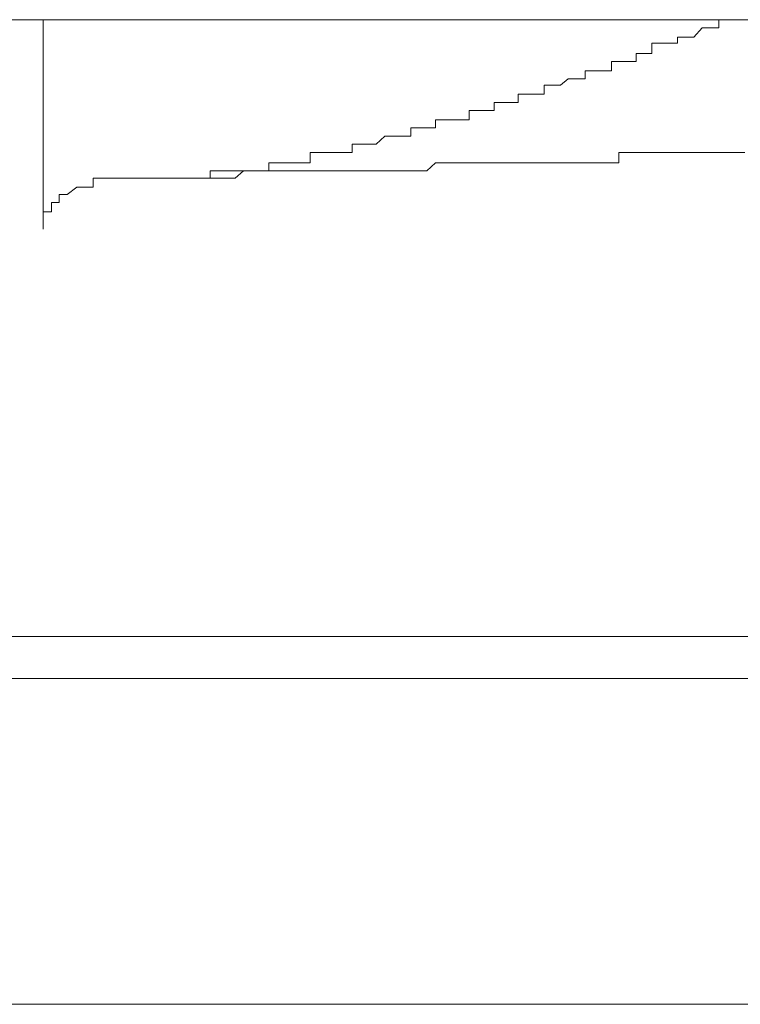
# Model space of a CAD drawing. Units: inches. Extents: x -137 to 1754, y -815 to 93.
# Drawn here: x 468 to 473, y -552 to -546 of the extents above; entities that cross this region are included whole.
import ezdxf

# ---------------------------------------------------------------- set-up
doc = ezdxf.new("R2010")
doc.units = ezdxf.units.IN
doc.header["$MEASUREMENT"] = 0
doc.layers.add('图层 1', color=7, linetype='Continuous')

msp = doc.modelspace()

# ---------------------------------------------------------------- linework, layer by layer
at = {"layer": '图层 1', "color": 7, "lineweight": 9}
for points in [[(485.0001, -545.6171), (451.9981, -545.6171)], [(468.5223, -546.8894), (468.5223, -545.6171)], [(472.6278, -545.6171), (472.6278, -545.6171)], [(472.6278, -545.6171), (472.6278, -545.6171)], [(472.6278, -545.6171), (472.6278, -545.6171)], [(472.6278, -545.6668), (472.6278, -545.6171)], [(472.6278, -545.6171), (472.6775, -545.6171)], [(472.6775, -545.6171), (472.6775, -545.6171)], [(472.6775, -545.6171), (472.6775, -545.6171)], [(472.6775, -545.6171), (472.6775, -545.6171)], [(472.6775, -545.6171), (472.6775, -545.6171)], [(472.6775, -545.6171), (472.6775, -545.6171)], [(472.6775, -545.6171), (472.6775, -545.6171)], [(472.6775, -545.6171), (472.6775, -545.6171)], [(472.6775, -545.6171), (472.6775, -545.6171)], [(472.6775, -545.6171), (472.7302, -545.6171)], [(472.7302, -545.6171), (472.7302, -545.6171)], [(472.7302, -545.6171), (472.7302, -545.6171)], [(472.7302, -545.6171), (472.7302, -545.6171)], [(472.7302, -545.6171), (472.7302, -545.6171)], [(472.7302, -545.6171), (472.7302, -545.6171)], [(472.7302, -545.6171), (472.7302, -545.6171)], [(472.7302, -545.6171), (472.7302, -545.6171)], [(472.7302, -545.6171), (472.7302, -545.6171)], [(472.4758, -545.7226), (472.5254, -545.6668)], [(472.5254, -545.6668), (472.5254, -545.6668)], [(472.5254, -545.6668), (472.5254, -545.6668)], [(472.5254, -545.6668), (472.5254, -545.6668)], [(472.5254, -545.6668), (472.5254, -545.6668)], [(472.5254, -545.6668), (472.5254, -545.6668)], [(472.5254, -545.6668), (472.5254, -545.6668)], [(472.5254, -545.6668), (472.5254, -545.6668)], [(472.5254, -545.6668), (472.5751, -545.6668)], [(472.5751, -545.6668), (472.5751, -545.6668)], [(472.5751, -545.6668), (472.5751, -545.6668)], [(472.5751, -545.6668), (472.5751, -545.6668)], [(472.5751, -545.6668), (472.5751, -545.6668)], [(472.5751, -545.6668), (472.5751, -545.6668)], [(472.5751, -545.6668), (472.5751, -545.6668)], [(472.5751, -545.6668), (472.5751, -545.6668)], [(472.5751, -545.6668), (472.6278, -545.6668)], [(472.6278, -545.6668), (472.6278, -545.6668)], [(472.6278, -545.6668), (472.6278, -545.6668)], [(472.3765, -545.7226), (472.3765, -545.7226)], [(472.3765, -545.7226), (472.3765, -545.7226)], [(472.3765, -545.7226), (472.3765, -545.7226)], [(472.3765, -545.7599), (472.3765, -545.7226)], [(472.3765, -545.7226), (472.4261, -545.7226)], [(472.4261, -545.7226), (472.4261, -545.7226)], [(472.4261, -545.7226), (472.4261, -545.7226)], [(472.4261, -545.7226), (472.4261, -545.7226)], [(472.4261, -545.7226), (472.4261, -545.7226)], [(472.4261, -545.7226), (472.4261, -545.7226)], [(472.4261, -545.7226), (472.4261, -545.7226)], [(472.4261, -545.7226), (472.4261, -545.7226)], [(472.4261, -545.7226), (472.4758, -545.7226)], [(472.4758, -545.7226), (472.4758, -545.7226)], [(472.4758, -545.7226), (472.4758, -545.7226)], [(472.4758, -545.7226), (472.4758, -545.7226)], [(472.4758, -545.7226), (472.4758, -545.7226)], [(472.4758, -545.7226), (472.4758, -545.7226)], [(472.4758, -545.7226), (472.4758, -545.7226)], [(472.2213, -545.7599), (472.2213, -545.7599)], [(472.2213, -545.8219), (472.2213, -545.7599)], [(472.2213, -545.7599), (472.2741, -545.7599)], [(472.2741, -545.7599), (472.2741, -545.7599)], [(472.2741, -545.7599), (472.2741, -545.7599)], [(472.2741, -545.7599), (472.2741, -545.7599)], [(472.2741, -545.7599), (472.2741, -545.7599)], [(472.2741, -545.7599), (472.2741, -545.7599)], [(472.2741, -545.7599), (472.2741, -545.7599)], [(472.2741, -545.7599), (472.3268, -545.7599)], [(472.3268, -545.7599), (472.3268, -545.7599)], [(472.3268, -545.7599), (472.3268, -545.7599)], [(472.3268, -545.7599), (472.3268, -545.7599)], [(472.3268, -545.7599), (472.3268, -545.7599)], [(472.3268, -545.7599), (472.3268, -545.7599)], [(472.3268, -545.7599), (472.3268, -545.7599)], [(472.3268, -545.7599), (472.3268, -545.7599)], [(472.3268, -545.7599), (472.3765, -545.7599)], [(472.3765, -545.7599), (472.3765, -545.7599)], [(472.3765, -545.7599), (472.3765, -545.7599)], [(471.9762, -545.8716), (471.9762, -545.8716)], [(471.9762, -545.8716), (471.9762, -545.8716)], [(471.9762, -545.8716), (471.9762, -545.8716)], [(471.9762, -545.9274), (471.9762, -545.8716)], [(471.9762, -545.8716), (472.0196, -545.8716)], [(472.0196, -545.8716), (472.0196, -545.8716)], [(472.0196, -545.8716), (472.0196, -545.8716)], [(472.0196, -545.8716), (472.0196, -545.8716)], [(472.0196, -545.8716), (472.0196, -545.8716)], [(472.0196, -545.8716), (472.0196, -545.8716)], [(472.0196, -545.8716), (472.0196, -545.8716)], [(472.0196, -545.8716), (472.0661, -545.8716)], [(472.0661, -545.8716), (472.0661, -545.8716)], [(472.0661, -545.8716), (472.0661, -545.8716)], [(472.0661, -545.8716), (472.0661, -545.8716)], [(472.0661, -545.8716), (472.0661, -545.8716)], [(472.0661, -545.8716), (472.0661, -545.8716)], [(472.0661, -545.8716), (472.0661, -545.8716)], [(472.0661, -545.8716), (472.0661, -545.8716)], [(472.0661, -545.8716), (472.1251, -545.8716)], [(472.1251, -545.8219), (472.1251, -545.8219)], [(472.1251, -545.8219), (472.1251, -545.8219)], [(472.1251, -545.8219), (472.1251, -545.8219)], [(472.1251, -545.8219), (472.1251, -545.8219)], [(472.1251, -545.8219), (472.1251, -545.8219)], [(472.1251, -545.8716), (472.1251, -545.8219)], [(472.1251, -545.8219), (472.1717, -545.8219)], [(472.1717, -545.8219), (472.1717, -545.8219)], [(472.1717, -545.8219), (472.1717, -545.8219)], [(472.1717, -545.8219), (472.1717, -545.8219)], [(472.1717, -545.8219), (472.1717, -545.8219)], [(472.1717, -545.8219), (472.1717, -545.8219)], [(472.1717, -545.8219), (472.1717, -545.8219)], [(472.1717, -545.8219), (472.2213, -545.8219)], [(472.2213, -545.8219), (472.2213, -545.8219)], [(472.2213, -545.8219), (472.2213, -545.8219)], [(472.2213, -545.8219), (472.2213, -545.8219)], [(472.2213, -545.8219), (472.2213, -545.8219)], [(472.2213, -545.8219), (472.2213, -545.8219)], [(471.8148, -545.9771), (471.8148, -545.9274)], [(471.8148, -545.9274), (471.8706, -545.9274)], [(471.8706, -545.9274), (471.8706, -545.9274)], [(471.8706, -545.9274), (471.8706, -545.9274)], [(471.8706, -545.9274), (471.8706, -545.9274)], [(471.8706, -545.9274), (471.8706, -545.9274)], [(471.8706, -545.9274), (471.8706, -545.9274)], [(471.8706, -545.9274), (471.8706, -545.9274)], [(471.8706, -545.9274), (471.8706, -545.9274)], [(471.8706, -545.9274), (471.9234, -545.9274)], [(471.9234, -545.9274), (471.9234, -545.9274)], [(471.9234, -545.9274), (471.9234, -545.9274)], [(471.9234, -545.9274), (471.9234, -545.9274)], [(471.9234, -545.9274), (471.9234, -545.9274)], [(471.9234, -545.9274), (471.9234, -545.9274)], [(471.9234, -545.9274), (471.9234, -545.9274)], [(471.9234, -545.9274), (471.9762, -545.9274)], [(471.9762, -545.9274), (471.9762, -545.9274)], [(471.9762, -545.9274), (471.9762, -545.9274)], [(471.9762, -545.9274), (471.9762, -545.9274)], [(471.6658, -546.0143), (471.7124, -545.9771)], [(471.7124, -545.9771), (471.7124, -545.9771)], [(471.7124, -545.9771), (471.7124, -545.9771)], [(471.7124, -545.9771), (471.7124, -545.9771)], [(471.7124, -545.9771), (471.7124, -545.9771)], [(471.7124, -545.9771), (471.7124, -545.9771)], [(471.7124, -545.9771), (471.7124, -545.9771)], [(471.7124, -545.9771), (471.7124, -545.9771)], [(471.7124, -545.9771), (471.7651, -545.9771)], [(471.7651, -545.9771), (471.7651, -545.9771)], [(471.7651, -545.9771), (471.7651, -545.9771)], [(471.7651, -545.9771), (471.7651, -545.9771)], [(471.7651, -545.9771), (471.7651, -545.9771)], [(471.7651, -545.9771), (471.7651, -545.9771)], [(471.7651, -545.9771), (471.7651, -545.9771)], [(471.7651, -545.9771), (471.8148, -545.9771)], [(471.8148, -545.9771), (471.8148, -545.9771)], [(471.8148, -545.9771), (471.8148, -545.9771)], [(471.8148, -545.9771), (471.8148, -545.9771)], [(471.8148, -545.9771), (471.8148, -545.9771)], [(471.8148, -545.9771), (471.8148, -545.9771)], [(471.5665, -546.0143), (471.5665, -546.0143)], [(471.5665, -546.0143), (471.5665, -546.0143)], [(471.5665, -546.0143), (471.5665, -546.0143)], [(471.5665, -546.0143), (471.5665, -546.0143)], [(471.5665, -546.0143), (471.5665, -546.0143)], [(471.5665, -546.0702), (471.5665, -546.0143)], [(471.5665, -546.0143), (471.6193, -546.0143)], [(471.6193, -546.0143), (471.6193, -546.0143)], [(471.6193, -546.0143), (471.6193, -546.0143)], [(471.6193, -546.0143), (471.6193, -546.0143)], [(471.6193, -546.0143), (471.6193, -546.0143)], [(471.6193, -546.0143), (471.6193, -546.0143)], [(471.6193, -546.0143), (471.6193, -546.0143)], [(471.6193, -546.0143), (471.6193, -546.0143)], [(471.6193, -546.0143), (471.6658, -546.0143)], [(471.6658, -546.0143), (471.6658, -546.0143)], [(471.6658, -546.0143), (471.6658, -546.0143)], [(471.6658, -546.0143), (471.6658, -546.0143)], [(471.6658, -546.0143), (471.6658, -546.0143)], [(471.6658, -546.0143), (471.6658, -546.0143)], [(471.6658, -546.0143), (471.6658, -546.0143)], [(471.4083, -546.0702), (471.4083, -546.0702)], [(471.4083, -546.0702), (471.4083, -546.0702)], [(471.4083, -546.0702), (471.4083, -546.0702)], [(471.4083, -546.0702), (471.4083, -546.0702)], [(471.4083, -546.1198), (471.4083, -546.0702)], [(471.4083, -546.0702), (471.4672, -546.0702)], [(471.4672, -546.0702), (471.4672, -546.0702)], [(471.4672, -546.0702), (471.4672, -546.0702)], [(471.4672, -546.0702), (471.4672, -546.0702)], [(471.4672, -546.0702), (471.4672, -546.0702)], [(471.4672, -546.0702), (471.4672, -546.0702)], [(471.4672, -546.0702), (471.4672, -546.0702)], [(471.4672, -546.0702), (471.4672, -546.0702)], [(471.4672, -546.0702), (471.5138, -546.0702)], [(471.5138, -546.0702), (471.5138, -546.0702)], [(471.5138, -546.0702), (471.5138, -546.0702)], [(471.5138, -546.0702), (471.5138, -546.0702)], [(471.5138, -546.0702), (471.5138, -546.0702)], [(471.5138, -546.0702), (471.5138, -546.0702)], [(471.5138, -546.0702), (471.5138, -546.0702)], [(471.5138, -546.0702), (471.5665, -546.0702)], [(471.1104, -546.1695), (471.1104, -546.1695)], [(471.1104, -546.1695), (471.1104, -546.1695)], [(471.1104, -546.1695), (471.1104, -546.1695)], [(471.1104, -546.1695), (471.1104, -546.1695)], [(471.1104, -546.1695), (471.1104, -546.1695)], [(471.1104, -546.2253), (471.1104, -546.1695)], [(471.1104, -546.1695), (471.1569, -546.1695)], [(471.1569, -546.1695), (471.1569, -546.1695)], [(471.1569, -546.1695), (471.1569, -546.1695)], [(471.1569, -546.1695), (471.1569, -546.1695)], [(471.1569, -546.1695), (471.1569, -546.1695)], [(471.1569, -546.1695), (471.1569, -546.1695)], [(471.1569, -546.1695), (471.1569, -546.1695)], [(471.1569, -546.1695), (471.2097, -546.1695)], [(471.2097, -546.1695), (471.2097, -546.1695)], [(471.2097, -546.1695), (471.2097, -546.1695)], [(471.2097, -546.1695), (471.2097, -546.1695)], [(471.2097, -546.1695), (471.2097, -546.1695)], [(471.2097, -546.1695), (471.2097, -546.1695)], [(471.2097, -546.1695), (471.2097, -546.1695)], [(471.2097, -546.1695), (471.2097, -546.1695)], [(471.2097, -546.1695), (471.2624, -546.1695)], [(471.2624, -546.1198), (471.2624, -546.1198)], [(471.2624, -546.1198), (471.2624, -546.1198)], [(471.2624, -546.1198), (471.2624, -546.1198)], [(471.2624, -546.1198), (471.2624, -546.1198)], [(471.2624, -546.1695), (471.2624, -546.1198)], [(471.2624, -546.1198), (471.3121, -546.1198)], [(471.2624, -546.1695), (471.2624, -546.1695)], [(471.3121, -546.1198), (471.3121, -546.1198)], [(471.3121, -546.1198), (471.3121, -546.1198)], [(471.3121, -546.1198), (471.3121, -546.1198)], [(471.3121, -546.1198), (471.3121, -546.1198)], [(471.3121, -546.1198), (471.3121, -546.1198)], [(471.3121, -546.1198), (471.3121, -546.1198)], [(471.3121, -546.1198), (471.3586, -546.1198)], [(471.3586, -546.1198), (471.3586, -546.1198)], [(471.3586, -546.1198), (471.3586, -546.1198)], [(471.3586, -546.1198), (471.3586, -546.1198)], [(471.3586, -546.1198), (471.3586, -546.1198)], [(471.3586, -546.1198), (471.3586, -546.1198)], [(471.3586, -546.1198), (471.3586, -546.1198)], [(471.3586, -546.1198), (471.3586, -546.1198)], [(471.3586, -546.1198), (471.4083, -546.1198)], [(471.4083, -546.1198), (471.4083, -546.1198)], [(470.9056, -546.275), (470.9056, -546.2253)], [(470.9056, -546.2253), (470.9552, -546.2253)], [(470.9552, -546.2253), (470.9552, -546.2253)], [(470.9552, -546.2253), (470.9552, -546.2253)], [(470.9552, -546.2253), (470.9552, -546.2253)], [(470.9552, -546.2253), (470.9552, -546.2253)], [(470.9552, -546.2253), (470.9552, -546.2253)], [(470.9552, -546.2253), (470.9552, -546.2253)], [(470.9552, -546.2253), (471.0049, -546.2253)], [(471.0049, -546.2253), (471.0049, -546.2253)], [(471.0049, -546.2253), (471.0049, -546.2253)], [(471.0049, -546.2253), (471.0049, -546.2253)], [(471.0049, -546.2253), (471.0049, -546.2253)], [(471.0049, -546.2253), (471.0049, -546.2253)], [(471.0049, -546.2253), (471.0049, -546.2253)], [(471.0049, -546.2253), (471.0607, -546.2253)], [(471.0607, -546.2253), (471.0607, -546.2253)], [(471.0607, -546.2253), (471.0607, -546.2253)], [(471.0607, -546.2253), (471.0607, -546.2253)], [(471.0607, -546.2253), (471.0607, -546.2253)], [(471.0607, -546.2253), (471.0607, -546.2253)], [(471.0607, -546.2253), (471.0607, -546.2253)], [(471.0607, -546.2253), (471.0607, -546.2253)], [(471.0607, -546.2253), (471.1104, -546.2253)], [(470.7566, -546.275), (470.7566, -546.275)], [(470.7566, -546.275), (470.7566, -546.275)], [(470.7566, -546.3246), (470.7566, -546.275)], [(470.7566, -546.275), (470.8094, -546.275)], [(470.8094, -546.275), (470.8094, -546.275)], [(470.8094, -546.275), (470.8094, -546.275)], [(470.8094, -546.275), (470.8094, -546.275)], [(470.8094, -546.275), (470.8094, -546.275)], [(470.8094, -546.275), (470.8094, -546.275)], [(470.8094, -546.275), (470.8094, -546.275)], [(470.8094, -546.275), (470.8528, -546.275)], [(470.8528, -546.275), (470.8528, -546.275)], [(470.8528, -546.275), (470.8528, -546.275)], [(470.8528, -546.275), (470.8528, -546.275)], [(470.8528, -546.275), (470.8528, -546.275)], [(470.8528, -546.275), (470.8528, -546.275)], [(470.8528, -546.275), (470.8528, -546.275)], [(470.8528, -546.275), (470.9056, -546.275)], [(470.9056, -546.275), (470.9056, -546.275)], [(470.9056, -546.275), (470.9056, -546.275)], [(470.9056, -546.275), (470.9056, -546.275)], [(470.9056, -546.275), (470.9056, -546.275)], [(470.9056, -546.275), (470.9056, -546.275)], [(470.9056, -546.275), (470.9056, -546.275)], [(470.5456, -546.3743), (470.5984, -546.3246)], [(470.5984, -546.3246), (470.5984, -546.3246)], [(470.5984, -546.3246), (470.5984, -546.3246)], [(470.5984, -546.3246), (470.5984, -546.3246)], [(470.5984, -546.3246), (470.5984, -546.3246)], [(470.5984, -546.3246), (470.5984, -546.3246)], [(470.5984, -546.3246), (470.5984, -546.3246)], [(470.5984, -546.3246), (470.648, -546.3246)], [(470.648, -546.3246), (470.648, -546.3246)], [(470.648, -546.3246), (470.648, -546.3246)], [(470.648, -546.3246), (470.648, -546.3246)], [(470.648, -546.3246), (470.648, -546.3246)], [(470.648, -546.3246), (470.648, -546.3246)], [(470.648, -546.3246), (470.648, -546.3246)], [(470.648, -546.3246), (470.7008, -546.3246)], [(470.7008, -546.3246), (470.7008, -546.3246)], [(470.7008, -546.3246), (470.7008, -546.3246)], [(470.7008, -546.3246), (470.7008, -546.3246)], [(470.7008, -546.3246), (470.7008, -546.3246)], [(470.7008, -546.3246), (470.7008, -546.3246)], [(470.7008, -546.3246), (470.7008, -546.3246)], [(470.7008, -546.3246), (470.7566, -546.3246)], [(470.7566, -546.3246), (470.7566, -546.3246)], [(470.7566, -546.3246), (470.7566, -546.3246)], [(470.7566, -546.3246), (470.7566, -546.3246)], [(470.7566, -546.3246), (470.7566, -546.3246)], [(470.3997, -546.3743), (470.3997, -546.3743)], [(470.3997, -546.3743), (470.3997, -546.3743)], [(470.3997, -546.3743), (470.3997, -546.3743)], [(470.3997, -546.3743), (470.3997, -546.3743)], [(470.3997, -546.3743), (470.3997, -546.3743)], [(470.3997, -546.4239), (470.3997, -546.3743)], [(470.3997, -546.3743), (470.4494, -546.3743)], [(470.4494, -546.3743), (470.4494, -546.3743)], [(470.4494, -546.3743), (470.4494, -546.3743)], [(470.4494, -546.3743), (470.4494, -546.3743)], [(470.4494, -546.3743), (470.4494, -546.3743)], [(470.4494, -546.3743), (470.4494, -546.3743)], [(470.4494, -546.3743), (470.4494, -546.3743)], [(470.4494, -546.3743), (470.4991, -546.3743)], [(470.4991, -546.3743), (470.4991, -546.3743)], [(470.4991, -546.3743), (470.4991, -546.3743)], [(470.4991, -546.3743), (470.4991, -546.3743)], [(470.4991, -546.3743), (470.4991, -546.3743)], [(470.4991, -546.3743), (470.4991, -546.3743)], [(470.4991, -546.3743), (470.4991, -546.3743)], [(470.4991, -546.3743), (470.5456, -546.3743)], [(470.5456, -546.3743), (470.5456, -546.3743)], [(470.5456, -546.3743), (470.5456, -546.3743)], [(470.5456, -546.3743), (470.5456, -546.3743)], [(470.5456, -546.3743), (470.5456, -546.3743)], [(470.5456, -546.3743), (470.5456, -546.3743)], [(470.5456, -546.3743), (470.5456, -546.3743)], [(470.5456, -546.3743), (470.5456, -546.3743)], [(470.1453, -546.486), (470.1453, -546.4239)], [(470.1453, -546.4239), (470.1949, -546.4239)], [(470.1949, -546.4239), (470.1949, -546.4239)], [(470.1949, -546.4239), (470.1949, -546.4239)], [(470.1949, -546.4239), (470.1949, -546.4239)], [(470.1949, -546.4239), (470.1949, -546.4239)], [(470.1949, -546.4239), (470.1949, -546.4239)], [(470.1949, -546.4239), (470.1949, -546.4239)], [(470.1949, -546.4239), (470.1949, -546.4239)], [(470.1949, -546.4239), (470.2415, -546.4239)], [(470.2415, -546.4239), (470.2415, -546.4239)], [(470.2415, -546.4239), (470.2415, -546.4239)], [(470.2415, -546.4239), (470.2415, -546.4239)], [(470.2415, -546.4239), (470.2415, -546.4239)], [(470.2415, -546.4239), (470.2415, -546.4239)], [(470.2415, -546.4239), (470.2415, -546.4239)], [(470.2415, -546.4239), (470.2973, -546.4239)], [(470.2973, -546.4239), (470.2973, -546.4239)], [(470.2973, -546.4239), (470.2973, -546.4239)], [(470.2973, -546.4239), (470.2973, -546.4239)], [(470.2973, -546.4239), (470.2973, -546.4239)], [(470.2973, -546.4239), (470.2973, -546.4239)], [(470.2973, -546.4239), (470.2973, -546.4239)], [(470.2973, -546.4239), (470.347, -546.4239)], [(470.347, -546.4239), (470.347, -546.4239)], [(470.347, -546.4239), (470.347, -546.4239)], [(470.347, -546.4239), (470.347, -546.4239)], [(470.347, -546.4239), (470.347, -546.4239)], [(470.347, -546.4239), (470.347, -546.4239)], [(470.347, -546.4239), (470.347, -546.4239)], [(470.347, -546.4239), (470.3997, -546.4239)], [(470.3997, -546.4239), (470.3997, -546.4239)], [(472.0196, -546.4239), (472.0196, -546.4239)], [(472.0661, -546.4239), (472.0196, -546.4239)], [(472.0196, -546.4239), (472.0196, -546.486)], [(472.0661, -546.4239), (472.0661, -546.4239)], [(472.1251, -546.4239), (472.0661, -546.4239)], [(472.1251, -546.4239), (472.1251, -546.4239)], [(472.1251, -546.4239), (472.1251, -546.4239)], [(472.1717, -546.4239), (472.1251, -546.4239)], [(472.1717, -546.4239), (472.1717, -546.4239)], [(472.2213, -546.4239), (472.1717, -546.4239)], [(472.2213, -546.4239), (472.2213, -546.4239)], [(472.2741, -546.4239), (472.2213, -546.4239)], [(472.2741, -546.4239), (472.2741, -546.4239)], [(472.2741, -546.4239), (472.2741, -546.4239)], [(472.3268, -546.4239), (472.2741, -546.4239)], [(472.3268, -546.4239), (472.3268, -546.4239)], [(472.3765, -546.4239), (472.3268, -546.4239)], [(472.3765, -546.4239), (472.3765, -546.4239)], [(472.4261, -546.4239), (472.3765, -546.4239)], [(472.4261, -546.4239), (472.4261, -546.4239)], [(472.4261, -546.4239), (472.4261, -546.4239)], [(472.4758, -546.4239), (472.4261, -546.4239)], [(472.4758, -546.4239), (472.4758, -546.4239)], [(472.5254, -546.4239), (472.4758, -546.4239)], [(472.5254, -546.4239), (472.5254, -546.4239)], [(472.5751, -546.4239), (472.5254, -546.4239)], [(472.5751, -546.4239), (472.5751, -546.4239)], [(472.5751, -546.4239), (472.5751, -546.4239)], [(472.6278, -546.4239), (472.5751, -546.4239)], [(472.6278, -546.4239), (472.6278, -546.4239)], [(472.6775, -546.4239), (472.6278, -546.4239)], [(472.6775, -546.4239), (472.6775, -546.4239)], [(472.6775, -546.4239), (472.6775, -546.4239)], [(472.7302, -546.4239), (472.6775, -546.4239)], [(472.7302, -546.4239), (472.7302, -546.4239)], [(472.7861, -546.4239), (472.7302, -546.4239)], [(469.5371, -546.5791), (469.5371, -546.5356)], [(469.5371, -546.5356), (469.5898, -546.5356)], [(469.5898, -546.5356), (469.5898, -546.5356)], [(469.5898, -546.5356), (469.5898, -546.5356)], [(469.5898, -546.5356), (469.5898, -546.5356)], [(469.5898, -546.5356), (469.5898, -546.5356)], [(469.5898, -546.5356), (469.5898, -546.5356)], [(469.5898, -546.5356), (469.5898, -546.5356)], [(469.5898, -546.5356), (469.6426, -546.5356)], [(469.6426, -546.5356), (469.6426, -546.5356)], [(469.6426, -546.5356), (469.6426, -546.5356)], [(469.6426, -546.5356), (469.6426, -546.5356)], [(469.6426, -546.5356), (469.6426, -546.5356)], [(469.6426, -546.5356), (469.6426, -546.5356)], [(469.6426, -546.5356), (469.6426, -546.5356)], [(469.6426, -546.5356), (469.6426, -546.5356)], [(469.6426, -546.5356), (469.6891, -546.5356)], [(469.6891, -546.5356), (469.6891, -546.5356)], [(469.6891, -546.5356), (469.6891, -546.5356)], [(469.6891, -546.5356), (469.6891, -546.5356)], [(469.6891, -546.5356), (469.6891, -546.5356)], [(469.6891, -546.5356), (469.6891, -546.5356)], [(469.6891, -546.5356), (469.6891, -546.5356)], [(469.6891, -546.5356), (469.7388, -546.5356)], [(469.7388, -546.5356), (469.6891, -546.5791)], [(469.7388, -546.5356), (469.7388, -546.5356)], [(469.7388, -546.5356), (469.7388, -546.5356)], [(469.7388, -546.5356), (469.7388, -546.5356)], [(469.7388, -546.5356), (469.7388, -546.5356)], [(469.7388, -546.5356), (469.7388, -546.5356)], [(469.7388, -546.5356), (469.7388, -546.5356)], [(469.7388, -546.5356), (469.7388, -546.5356)], [(469.7388, -546.5356), (469.7388, -546.5356)], [(469.7388, -546.5356), (469.7884, -546.5356)], [(469.7884, -546.5356), (469.7388, -546.5356)], [(469.7884, -546.5356), (469.7884, -546.5356)], [(469.7884, -546.5356), (469.7884, -546.5356)], [(469.7884, -546.5356), (469.7884, -546.5356)], [(469.7884, -546.5356), (469.7884, -546.5356)], [(469.7884, -546.5356), (469.7884, -546.5356)], [(469.7884, -546.5356), (469.7884, -546.5356)], [(469.7884, -546.5356), (469.7884, -546.5356)], [(469.7884, -546.5356), (469.7884, -546.5356)], [(469.7884, -546.5356), (469.835, -546.5356)], [(469.835, -546.5356), (469.7884, -546.5356)], [(469.835, -546.5356), (469.835, -546.5356)], [(469.835, -546.5356), (469.835, -546.5356)], [(469.835, -546.5356), (469.835, -546.5356)], [(469.835, -546.5356), (469.835, -546.5356)], [(469.835, -546.5356), (469.835, -546.5356)], [(469.835, -546.5356), (469.835, -546.5356)], [(469.835, -546.5356), (469.835, -546.5356)], [(469.835, -546.5356), (469.835, -546.5356)], [(469.835, -546.5356), (469.8939, -546.5356)], [(469.8939, -546.5356), (469.835, -546.5356)], [(469.8939, -546.5356), (469.8939, -546.486)], [(469.8939, -546.486), (469.9436, -546.486)], [(469.8939, -546.5356), (469.8939, -546.5356)], [(469.8939, -546.5356), (469.8939, -546.5356)], [(469.8939, -546.5356), (469.8939, -546.5356)], [(469.8939, -546.5356), (469.8939, -546.5356)], [(469.8939, -546.5356), (469.8939, -546.5356)], [(469.8939, -546.5356), (469.8939, -546.5356)], [(469.9436, -546.5356), (469.8939, -546.5356)], [(469.9436, -546.486), (469.9436, -546.486)], [(469.9436, -546.486), (469.9436, -546.486)], [(469.9436, -546.486), (469.9436, -546.486)], [(469.9436, -546.486), (469.9436, -546.486)], [(469.9436, -546.486), (469.9436, -546.486)], [(469.9436, -546.486), (469.9436, -546.486)], [(469.9436, -546.486), (469.9436, -546.486)], [(469.9436, -546.486), (469.9932, -546.486)], [(469.9436, -546.5356), (469.9436, -546.5356)], [(469.9436, -546.5356), (469.9436, -546.5356)], [(469.9932, -546.5356), (469.9436, -546.5356)], [(469.9932, -546.486), (469.9932, -546.486)], [(469.9932, -546.486), (469.9932, -546.486)], [(469.9932, -546.486), (469.9932, -546.486)], [(469.9932, -546.486), (469.9932, -546.486)], [(469.9932, -546.486), (469.9932, -546.486)], [(469.9932, -546.486), (469.9932, -546.486)], [(469.9932, -546.486), (470.0398, -546.486)], [(469.9932, -546.5356), (469.9932, -546.5356)], [(470.0398, -546.5356), (469.9932, -546.5356)], [(470.0398, -546.486), (470.0398, -546.486)], [(470.0398, -546.486), (470.0398, -546.486)], [(470.0398, -546.486), (470.0398, -546.486)], [(470.0398, -546.486), (470.0398, -546.486)], [(470.0398, -546.486), (470.0398, -546.486)], [(470.0398, -546.486), (470.0398, -546.486)], [(470.0398, -546.486), (470.0956, -546.486)], [(470.0398, -546.5356), (470.0398, -546.5356)], [(470.0956, -546.5356), (470.0398, -546.5356)], [(470.0956, -546.486), (470.0956, -546.486)], [(470.0956, -546.486), (470.0956, -546.486)], [(470.0956, -546.486), (470.0956, -546.486)], [(470.0956, -546.486), (470.0956, -546.486)], [(470.0956, -546.486), (470.0956, -546.486)], [(470.0956, -546.486), (470.0956, -546.486)], [(470.0956, -546.486), (470.0956, -546.486)], [(470.0956, -546.486), (470.1453, -546.486)], [(470.0956, -546.5356), (470.0956, -546.5356)], [(470.0956, -546.5356), (470.0956, -546.5356)], [(470.1453, -546.5356), (470.0956, -546.5356)], [(470.1453, -546.486), (470.1453, -546.486)], [(470.1453, -546.486), (470.1453, -546.486)], [(470.1453, -546.486), (470.1453, -546.486)], [(470.1453, -546.486), (470.1453, -546.486)], [(470.1453, -546.486), (470.1453, -546.486)], [(470.1453, -546.5356), (470.1453, -546.5356)], [(470.1949, -546.5356), (470.1453, -546.5356)], [(470.1949, -546.5356), (470.1949, -546.5356)], [(470.2415, -546.5356), (470.1949, -546.5356)], [(470.2415, -546.5356), (470.2415, -546.5356)], [(470.2973, -546.5356), (470.2415, -546.5356)], [(470.2973, -546.5356), (470.2973, -546.5356)], [(470.2973, -546.5356), (470.2973, -546.5356)], [(470.347, -546.5356), (470.2973, -546.5356)], [(470.347, -546.5356), (470.347, -546.5356)], [(470.3997, -546.5356), (470.347, -546.5356)], [(470.3997, -546.5356), (470.3997, -546.5356)], [(470.4494, -546.5356), (470.3997, -546.5356)], [(470.4494, -546.5356), (470.4494, -546.5356)], [(470.4494, -546.5356), (470.4494, -546.5356)], [(470.4991, -546.5356), (470.4494, -546.5356)], [(470.4991, -546.5356), (470.4991, -546.5356)], [(470.5456, -546.5356), (470.4991, -546.5356)], [(470.5456, -546.5356), (470.5456, -546.5356)], [(470.5984, -546.5356), (470.5456, -546.5356)], [(470.5984, -546.5356), (470.5984, -546.5356)], [(470.5984, -546.5356), (470.5984, -546.5356)], [(470.648, -546.5356), (470.5984, -546.5356)], [(470.648, -546.5356), (470.648, -546.5356)], [(470.7008, -546.5356), (470.648, -546.5356)], [(470.7008, -546.5356), (470.7008, -546.5356)], [(470.7566, -546.5356), (470.7008, -546.5356)], [(470.7566, -546.5356), (470.7566, -546.5356)], [(470.7566, -546.5356), (470.7566, -546.5356)], [(470.8094, -546.5356), (470.7566, -546.5356)], [(470.8094, -546.5356), (470.8094, -546.5356)], [(470.8528, -546.5356), (470.8094, -546.5356)], [(470.9056, -546.486), (470.8528, -546.5356)], [(470.8528, -546.5356), (470.8528, -546.5356)], [(470.9056, -546.486), (470.9056, -546.486)], [(470.9056, -546.486), (470.9056, -546.486)], [(470.9552, -546.486), (470.9056, -546.486)], [(470.9552, -546.486), (470.9552, -546.486)], [(471.0049, -546.486), (470.9552, -546.486)], [(471.0049, -546.486), (471.0049, -546.486)], [(471.0607, -546.486), (471.0049, -546.486)], [(471.0607, -546.486), (471.0607, -546.486)], [(471.1104, -546.486), (471.0607, -546.486)], [(471.1104, -546.486), (471.1104, -546.486)], [(471.1104, -546.486), (471.1104, -546.486)], [(471.1569, -546.486), (471.1104, -546.486)], [(471.1569, -546.486), (471.1569, -546.486)], [(471.2097, -546.486), (471.1569, -546.486)], [(471.2097, -546.486), (471.2097, -546.486)], [(471.2624, -546.486), (471.2097, -546.486)], [(471.2624, -546.486), (471.2624, -546.486)], [(471.2624, -546.486), (471.2624, -546.486)], [(471.3121, -546.486), (471.2624, -546.486)], [(471.3121, -546.486), (471.3121, -546.486)], [(471.3586, -546.486), (471.3121, -546.486)], [(471.3586, -546.486), (471.3586, -546.486)], [(471.4083, -546.486), (471.3586, -546.486)], [(471.4083, -546.486), (471.4083, -546.486)], [(471.4083, -546.486), (471.4083, -546.486)], [(471.4672, -546.486), (471.4083, -546.486)], [(471.4672, -546.486), (471.4672, -546.486)], [(471.5138, -546.486), (471.4672, -546.486)], [(471.5138, -546.486), (471.5138, -546.486)], [(471.5665, -546.486), (471.5138, -546.486)], [(471.5665, -546.486), (471.5665, -546.486)], [(471.5665, -546.486), (471.5665, -546.486)], [(471.6193, -546.486), (471.5665, -546.486)], [(471.6193, -546.486), (471.6193, -546.486)], [(471.6658, -546.486), (471.6193, -546.486)], [(471.6658, -546.486), (471.6658, -546.486)], [(471.7124, -546.486), (471.6658, -546.486)], [(471.7124, -546.486), (471.7124, -546.486)], [(471.7124, -546.486), (471.7124, -546.486)], [(471.7651, -546.486), (471.7124, -546.486)], [(471.7651, -546.486), (471.7651, -546.486)], [(471.8148, -546.486), (471.7651, -546.486)], [(471.8148, -546.486), (471.8148, -546.486)], [(471.8706, -546.486), (471.8148, -546.486)], [(471.8706, -546.486), (471.8706, -546.486)], [(471.8706, -546.486), (471.8706, -546.486)], [(471.9234, -546.486), (471.8706, -546.486)], [(471.9234, -546.486), (471.9234, -546.486)], [(471.9762, -546.486), (471.9234, -546.486)], [(471.9762, -546.486), (471.9762, -546.486)], [(472.0196, -546.486), (471.9762, -546.486)], [(468.8265, -546.5791), (468.8265, -546.5791)], [(468.8265, -546.5791), (468.8265, -546.5791)], [(468.8265, -546.5791), (468.8265, -546.5791)], [(468.8265, -546.5791), (468.8265, -546.5791)], [(468.8265, -546.5791), (468.8265, -546.5791)], [(468.8265, -546.5791), (468.8265, -546.5791)], [(468.8265, -546.6349), (468.8265, -546.5791)], [(468.8265, -546.5791), (468.8761, -546.5791)], [(468.8761, -546.5791), (468.8761, -546.5791)], [(468.8761, -546.5791), (468.8761, -546.5791)], [(468.8761, -546.5791), (468.8761, -546.5791)], [(468.8761, -546.5791), (468.8761, -546.5791)], [(468.8761, -546.5791), (468.8761, -546.5791)], [(468.8761, -546.5791), (468.8761, -546.5791)], [(468.8761, -546.5791), (468.8761, -546.5791)], [(468.8761, -546.5791), (468.8761, -546.5791)], [(468.8761, -546.5791), (468.8761, -546.5791)], [(468.8761, -546.5791), (468.8761, -546.5791)], [(468.8761, -546.5791), (468.8761, -546.5791)], [(468.8761, -546.5791), (468.8761, -546.5791)], [(468.8761, -546.5791), (468.8761, -546.5791)], [(468.8761, -546.5791), (468.8761, -546.5791)], [(468.8761, -546.5791), (468.8761, -546.5791)], [(468.8761, -546.5791), (468.8761, -546.5791)], [(468.8761, -546.5791), (468.8761, -546.5791)], [(468.8761, -546.5791), (468.8761, -546.5791)], [(468.8761, -546.5791), (468.8761, -546.5791)], [(468.8761, -546.5791), (468.8761, -546.5791)], [(468.8761, -546.5791), (468.9289, -546.5791)], [(468.9289, -546.5791), (468.9289, -546.5791)], [(468.9289, -546.5791), (468.9289, -546.5791)], [(468.9289, -546.5791), (468.9289, -546.5791)], [(468.9289, -546.5791), (468.9289, -546.5791)], [(468.9289, -546.5791), (468.9289, -546.5791)], [(468.9289, -546.5791), (468.9289, -546.5791)], [(468.9289, -546.5791), (468.9289, -546.5791)], [(468.9289, -546.5791), (468.9289, -546.5791)], [(468.9289, -546.5791), (468.9289, -546.5791)], [(468.9289, -546.5791), (468.9289, -546.5791)], [(468.9289, -546.5791), (468.9289, -546.5791)], [(468.9289, -546.5791), (468.9289, -546.5791)], [(468.9289, -546.5791), (468.9289, -546.5791)], [(468.9289, -546.5791), (468.9289, -546.5791)], [(468.9289, -546.5791), (468.9289, -546.5791)], [(468.9289, -546.5791), (468.9289, -546.5791)], [(468.9289, -546.5791), (468.9289, -546.5791)], [(468.9289, -546.5791), (468.9289, -546.5791)], [(468.9289, -546.5791), (468.9289, -546.5791)], [(468.9289, -546.5791), (468.9289, -546.5791)], [(468.9289, -546.5791), (468.9785, -546.5791)], [(468.9785, -546.5791), (468.9785, -546.5791)], [(468.9785, -546.5791), (468.9785, -546.5791)], [(468.9785, -546.5791), (468.9785, -546.5791)], [(468.9785, -546.5791), (468.9785, -546.5791)], [(468.9785, -546.5791), (468.9785, -546.5791)], [(468.9785, -546.5791), (468.9785, -546.5791)], [(468.9785, -546.5791), (468.9785, -546.5791)], [(468.9785, -546.5791), (468.9785, -546.5791)], [(468.9785, -546.5791), (468.9785, -546.5791)], [(468.9785, -546.5791), (469.0282, -546.5791)], [(468.9785, -546.5791), (469.4874, -546.5791)], [(469.0282, -546.5791), (469.0809, -546.5791)], [(469.0809, -546.5791), (469.0809, -546.5791)], [(469.0809, -546.5791), (469.1337, -546.5791)], [(469.1337, -546.5791), (469.1337, -546.5791)], [(469.1337, -546.5791), (469.1771, -546.5791)], [(469.1771, -546.5791), (469.1771, -546.5791)], [(469.1771, -546.5791), (469.2361, -546.5791)], [(469.2361, -546.5791), (469.2857, -546.5791)], [(469.2857, -546.5791), (469.2857, -546.5791)], [(469.2857, -546.5791), (469.3323, -546.5791)], [(469.3323, -546.5791), (469.3323, -546.5791)], [(469.3323, -546.5791), (469.3323, -546.5791)], [(469.3323, -546.5791), (469.3323, -546.5791)], [(469.3323, -546.5791), (469.3323, -546.5791)], [(469.3323, -546.5791), (469.3323, -546.5791)], [(469.3323, -546.5791), (469.3323, -546.5791)], [(469.3323, -546.5791), (469.3323, -546.5791)], [(469.3323, -546.5791), (469.3788, -546.5791)], [(469.3788, -546.5791), (469.3323, -546.5791)], [(469.3788, -546.5791), (469.3788, -546.5791)], [(469.3788, -546.5791), (469.3788, -546.5791)], [(469.3788, -546.5791), (469.3788, -546.5791)], [(469.3788, -546.5791), (469.3788, -546.5791)], [(469.3788, -546.5791), (469.3788, -546.5791)], [(469.3788, -546.5791), (469.3788, -546.5791)], [(469.3788, -546.5791), (469.3788, -546.5791)], [(469.3788, -546.5791), (469.4347, -546.5791)], [(469.4347, -546.5791), (469.3788, -546.5791)], [(469.4347, -546.5791), (469.4347, -546.5791)], [(469.4347, -546.5791), (469.4347, -546.5791)], [(469.4347, -546.5791), (469.4347, -546.5791)], [(469.4347, -546.5791), (469.4347, -546.5791)], [(469.4347, -546.5791), (469.4347, -546.5791)], [(469.4347, -546.5791), (469.4347, -546.5791)], [(469.4347, -546.5791), (469.4347, -546.5791)], [(469.4347, -546.5791), (469.4347, -546.5791)], [(469.4347, -546.5791), (469.4874, -546.5791)], [(469.4874, -546.5791), (469.4347, -546.5791)], [(469.4874, -546.5791), (469.4874, -546.5791)], [(469.4874, -546.5791), (469.4874, -546.5791)], [(469.4874, -546.5791), (469.4874, -546.5791)], [(469.4874, -546.5791), (469.4874, -546.5791)], [(469.4874, -546.5791), (469.4874, -546.5791)], [(469.4874, -546.5791), (469.4874, -546.5791)], [(469.4874, -546.5791), (469.4874, -546.5791)], [(469.4874, -546.5791), (469.5371, -546.5791)], [(469.5371, -546.5791), (469.4874, -546.5791)], [(469.5371, -546.5791), (469.5371, -546.5791)], [(469.5371, -546.5791), (469.5371, -546.5791)], [(469.5371, -546.5791), (469.5371, -546.5791)], [(469.5371, -546.5791), (469.5371, -546.5791)], [(469.5371, -546.5791), (469.5371, -546.5791)], [(469.5371, -546.5791), (469.5371, -546.5791)], [(469.5371, -546.5791), (469.5371, -546.5791)], [(469.5898, -546.5791), (469.5371, -546.5791)], [(469.5898, -546.5791), (469.5898, -546.5791)], [(469.6426, -546.5791), (469.5898, -546.5791)], [(469.6426, -546.5791), (469.6426, -546.5791)], [(469.6426, -546.5791), (469.6426, -546.5791)], [(469.6891, -546.5791), (469.6426, -546.5791)], [(469.6891, -546.5791), (469.6891, -546.5791)], [(468.6682, -546.6784), (468.7272, -546.6349)], [(468.7272, -546.6349), (468.7272, -546.6349)], [(468.7272, -546.6349), (468.7272, -546.6349)], [(468.7272, -546.6349), (468.7272, -546.6349)], [(468.7272, -546.6349), (468.7272, -546.6349)], [(468.7272, -546.6349), (468.7272, -546.6349)], [(468.7272, -546.6349), (468.7272, -546.6349)], [(468.7272, -546.6349), (468.7272, -546.6349)], [(468.7272, -546.6349), (468.7272, -546.6349)], [(468.7272, -546.6349), (468.7272, -546.6349)], [(468.7272, -546.6349), (468.7272, -546.6349)], [(468.7272, -546.6349), (468.7272, -546.6349)], [(468.7272, -546.6349), (468.7272, -546.6349)], [(468.7272, -546.6349), (468.7272, -546.6349)], [(468.7272, -546.6349), (468.7272, -546.6349)], [(468.7272, -546.6349), (468.7272, -546.6349)], [(468.7272, -546.6349), (468.7272, -546.6349)], [(468.7272, -546.6349), (468.7272, -546.6349)], [(468.7272, -546.6349), (468.7272, -546.6349)], [(468.7272, -546.6349), (468.7272, -546.6349)], [(468.7272, -546.6349), (468.7272, -546.6349)], [(468.7272, -546.6349), (468.7272, -546.6349)], [(468.7272, -546.6349), (468.7272, -546.6349)], [(468.7272, -546.6349), (468.7799, -546.6349)], [(468.7799, -546.6349), (468.7799, -546.6349)], [(468.7799, -546.6349), (468.7799, -546.6349)], [(468.7799, -546.6349), (468.7799, -546.6349)], [(468.7799, -546.6349), (468.7799, -546.6349)], [(468.7799, -546.6349), (468.7799, -546.6349)], [(468.7799, -546.6349), (468.7799, -546.6349)], [(468.7799, -546.6349), (468.7799, -546.6349)], [(468.7799, -546.6349), (468.7799, -546.6349)], [(468.7799, -546.6349), (468.7799, -546.6349)], [(468.7799, -546.6349), (468.7799, -546.6349)], [(468.7799, -546.6349), (468.7799, -546.6349)], [(468.7799, -546.6349), (468.7799, -546.6349)], [(468.7799, -546.6349), (468.7799, -546.6349)], [(468.7799, -546.6349), (468.7799, -546.6349)], [(468.7799, -546.6349), (468.7799, -546.6349)], [(468.7799, -546.6349), (468.7799, -546.6349)], [(468.7799, -546.6349), (468.7799, -546.6349)], [(468.7799, -546.6349), (468.7799, -546.6349)], [(468.7799, -546.6349), (468.7799, -546.6349)], [(468.7799, -546.6349), (468.7799, -546.6349)], [(468.7799, -546.6349), (468.7799, -546.6349)], [(468.7799, -546.6349), (468.8265, -546.6349)], [(468.8265, -546.6349), (468.8265, -546.6349)], [(468.8265, -546.6349), (468.8265, -546.6349)], [(468.8265, -546.6349), (468.8265, -546.6349)], [(468.8265, -546.6349), (468.8265, -546.6349)], [(468.8265, -546.6349), (468.8265, -546.6349)], [(468.8265, -546.6349), (468.8265, -546.6349)], [(468.8265, -546.6349), (468.8265, -546.6349)], [(468.8265, -546.6349), (468.8265, -546.6349)], [(468.8265, -546.6349), (468.8265, -546.6349)], [(468.8265, -546.6349), (468.8265, -546.6349)], [(468.8265, -546.6349), (468.8265, -546.6349)], [(468.8265, -546.6349), (468.8265, -546.6349)], [(468.8265, -546.6349), (468.8265, -546.6349)], [(468.8265, -546.6349), (468.8265, -546.6349)], [(468.6185, -546.6784), (468.6185, -546.6784)], [(468.6185, -546.6784), (468.6185, -546.6784)], [(468.6185, -546.6784), (468.6185, -546.6784)], [(468.6185, -546.6784), (468.6185, -546.6784)], [(468.6185, -546.6784), (468.6185, -546.6784)], [(468.6185, -546.6784), (468.6185, -546.6784)], [(468.6185, -546.6784), (468.6185, -546.6784)], [(468.6185, -546.6784), (468.6185, -546.6784)], [(468.6185, -546.6784), (468.6185, -546.6784)], [(468.6185, -546.6784), (468.6185, -546.6784)], [(468.6185, -546.6784), (468.6185, -546.6784)], [(468.6185, -546.728), (468.6185, -546.6784)], [(468.6185, -546.6784), (468.6682, -546.6784)], [(468.6682, -546.6784), (468.6682, -546.6784)], [(468.6682, -546.6784), (468.6682, -546.6784)], [(468.6682, -546.6784), (468.6682, -546.6784)], [(468.6682, -546.6784), (468.6682, -546.6784)], [(468.6682, -546.6784), (468.6682, -546.6784)], [(468.6682, -546.6784), (468.6682, -546.6784)], [(468.6682, -546.6784), (468.6682, -546.6784)], [(468.6682, -546.6784), (468.6682, -546.6784)], [(468.6682, -546.6784), (468.6682, -546.6784)], [(468.6682, -546.6784), (468.6682, -546.6784)], [(468.6682, -546.6784), (468.6682, -546.6784)], [(468.6682, -546.6784), (468.6682, -546.6784)], [(468.6682, -546.6784), (468.6682, -546.6784)], [(468.6682, -546.6784), (468.6682, -546.6784)], [(468.6682, -546.6784), (468.6682, -546.6784)], [(468.6682, -546.6784), (468.6682, -546.6784)], [(468.6682, -546.6784), (468.6682, -546.6784)], [(468.6682, -546.6784), (468.6682, -546.6784)], [(468.6682, -546.6784), (468.6682, -546.6784)], [(468.6682, -546.6784), (468.6682, -546.6784)], [(468.6682, -546.6784), (468.6682, -546.6784)], [(468.6682, -546.6784), (468.6682, -546.6784)], [(468.6682, -546.6784), (468.6682, -546.6784)], [(468.572, -546.728), (468.572, -546.728)], [(468.572, -546.728), (468.572, -546.728)], [(468.572, -546.728), (468.572, -546.728)], [(468.572, -546.728), (468.572, -546.728)], [(468.572, -546.728), (468.572, -546.728)], [(468.572, -546.728), (468.572, -546.728)], [(468.572, -546.728), (468.572, -546.728)], [(468.572, -546.728), (468.572, -546.728)], [(468.572, -546.728), (468.572, -546.728)], [(468.572, -546.728), (468.572, -546.728)], [(468.572, -546.728), (468.572, -546.728)], [(468.572, -546.728), (468.572, -546.728)], [(468.572, -546.7839), (468.572, -546.728)], [(468.572, -546.728), (468.6185, -546.728)], [(468.6185, -546.728), (468.6185, -546.728)], [(468.6185, -546.728), (468.6185, -546.728)], [(468.6185, -546.728), (468.6185, -546.728)], [(468.6185, -546.728), (468.6185, -546.728)], [(468.6185, -546.728), (468.6185, -546.728)], [(468.6185, -546.728), (468.6185, -546.728)], [(468.6185, -546.728), (468.6185, -546.728)], [(468.6185, -546.728), (468.6185, -546.728)], [(468.6185, -546.728), (468.6185, -546.728)], [(468.6185, -546.728), (468.6185, -546.728)], [(468.6185, -546.728), (468.6185, -546.728)], [(468.6185, -546.728), (468.6185, -546.728)], [(468.6185, -546.728), (468.6185, -546.728)], [(468.6185, -546.728), (468.6185, -546.728)], [(468.5223, -546.8397), (468.5223, -546.7839)], [(468.5223, -546.7839), (468.572, -546.7839)], [(468.572, -546.7839), (468.572, -546.7839)], [(468.572, -546.7839), (468.572, -546.7839)], [(468.572, -546.7839), (468.572, -546.7839)], [(468.572, -546.7839), (468.572, -546.7839)], [(468.572, -546.7839), (468.572, -546.7839)], [(468.572, -546.7839), (468.572, -546.7839)], [(468.572, -546.7839), (468.572, -546.7839)], [(468.572, -546.7839), (468.572, -546.7839)], [(468.572, -546.7839), (468.572, -546.7839)], [(468.572, -546.7839), (468.572, -546.7839)], [(468.572, -546.7839), (468.572, -546.7839)], [(468.572, -546.7839), (468.572, -546.7839)], [(468.572, -546.7839), (468.572, -546.7839)], [(468.572, -546.7839), (468.572, -546.7839)], [(468.572, -546.7839), (468.572, -546.7839)], [(468.572, -546.7839), (468.572, -546.7839)], [(468.572, -546.7839), (468.572, -546.7839)], [(468.572, -546.7839), (468.572, -546.7839)], [(468.572, -546.7839), (468.572, -546.7839)], [(468.572, -546.7839), (468.572, -546.7839)], [(468.5223, -546.8397), (468.5223, -546.8397)], [(468.5223, -546.8397), (468.5223, -546.8397)], [(468.5223, -546.8397), (468.5223, -546.8397)], [(468.5223, -546.8397), (468.5223, -546.8397)], [(468.5223, -546.8397), (468.5223, -546.8397)], [(468.5223, -546.8397), (468.5223, -546.8397)], [(468.5223, -546.8397), (468.5223, -546.8397)], [(468.5223, -546.8397), (468.5223, -546.8397)], [(468.5223, -546.8397), (468.5223, -546.8397)], [(468.5223, -546.8397), (468.5223, -546.8397)], [(468.5223, -546.8397), (468.5223, -546.8397)], [(468.5223, -546.8397), (468.5223, -546.8397)], [(468.5223, -546.8397), (468.5223, -546.8397)], [(468.5223, -546.8397), (468.5223, -546.8397)], [(468.5223, -546.8397), (468.5223, -546.8397)], [(468.5223, -546.8397), (468.5223, -546.8397)], [(468.5223, -546.8397), (468.5223, -546.8397)], [(468.5223, -546.8397), (468.5223, -546.8397)], [(468.5223, -546.8397), (468.5223, -546.8397)], [(468.5223, -546.8894), (468.5223, -546.8397)], [(468.5223, -546.8894), (468.5223, -546.8894)], [(468.5223, -546.8894), (468.5223, -546.8894)], [(468.5223, -546.8894), (468.5223, -546.8894)], [(468.5223, -546.8894), (468.5223, -546.8894)], [(468.5223, -546.8894), (468.5223, -546.8894)], [(468.5223, -546.8894), (468.5223, -546.8894)], [(468.5223, -546.8894), (468.5223, -546.8894)], [(468.5223, -546.8894), (468.5223, -546.8894)], [(468.5223, -546.8894), (468.5223, -546.8894)], [(468.5223, -546.8894), (468.5223, -546.8894)], [(468.5223, -546.8894), (468.5223, -546.8894)], [(468.5223, -546.8894), (468.5223, -546.8894)], [(468.5223, -546.8894), (468.5223, -546.8894)], [(468.5223, -546.8894), (468.5223, -546.8894)], [(468.5223, -546.8894), (468.5223, -546.8894)], [(468.5223, -546.8894), (468.5223, -546.8894)], [(475.0172, -549.3657), (462.0337, -549.3657)], [(473.5432, -549.6202), (463.5045, -549.6202)], [(314.516, -551.6), (484.5408, -551.6)]]:
    msp.add_lwpolyline(points, dxfattribs=at)

doc.saveas('drawing.dxf')
